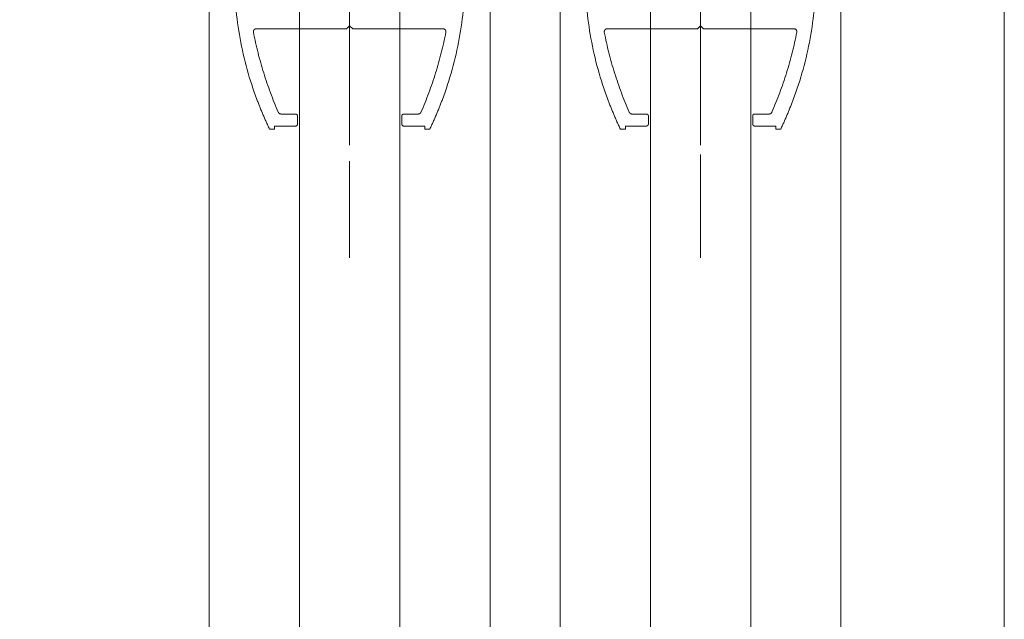
# Model space of a CAD drawing. Units: millimetres. Extents: x -3206 to 5888, y -2284 to 2284.
# Drawn here: x 26 to 125, y 429 to 489 of the extents above; entities that cross this region are included whole.
import ezdxf

# ---------------------------------------------------------------- set-up
doc = ezdxf.new("R2010")
doc.units = ezdxf.units.MM
doc.header["$LTSCALE"] = 15
doc.header["$PDMODE"] = 1
doc.header["$PDSIZE"] = -2
doc.linetypes.add('ラインタイプ-3', pattern=[2.91, 1.76, -0.4, 0.35, -0.4])
doc.linetypes.add('ラインタイプ-6', pattern=[10.5, 8, -0.5, 0.5, -0.5, 0.5, -0.5])
doc.layers.add('2寸法-1', color=7, linetype='Continuous', lineweight=15)
doc.layers.add('3一般', color=7, linetype='Continuous', lineweight=15)
doc.styles.add('MS PGothic', font='txt', dxfattribs={"bigfont": 'MS PGothic'})
doc.dimstyles.new('SANWA-1', dxfattribs={"dimtxt": 25.369683, "dimasz": 11.255127, "dimexe": 15, "dimexo": 15, "dimgap": 1.5, "dimtad": 1, "dimdec": 8, "dimdsep": 46, "dimtxsty": 'MS PGothic', "dimblk": 'DOT', "dimblk1": 'DOT', "dimblk2": 'DOT', "dimcen": 0, "dimazin": 0, "dimtfac": 0.8, "dimtdec": 8, "dimtix": 1, "dimtmove": 0, "dimatfit": 0, "dimldrblk": 'DOT', "dimfxl": 1, "dimfrac": 2, "dimtolj": 1, "dimarcsym": 0})

# ---------------------------------------------------------------- blocks, each defined once
blk = doc.blocks.new('_Dot')
at = {"color": 0, "linetype": 'ByBlock', "lineweight": -2}
blk.add_line((-0.5, 0), (-1, 0), dxfattribs=at)
at = {"color": 0, "linetype": 'ByBlock', "const_width": 0.5}
blk.add_lwpolyline([(-0.25, 0, 1), (0.25, 0, 1)], format="xyb", close=True, dxfattribs=at)
blk = doc.blocks.new('*D45')
at = {"layer": '2寸法-1', "color": 0, "lineweight": -2}
for p, q in [((30.277, 543.016), (-119.723, 543.016)), ((-104.723, 531.761), (-104.723, -1735.729)), ((30.277, -1746.984), (-119.723, -1746.984))]:
    blk.add_line(p, q, dxfattribs=at)
at = {"layer": 'Defpoints', "color": 0}
for p in [(45.277, 543.016), (-104.723, -1746.984), (45.277, -1746.984)]:
    blk.add_point(p, dxfattribs=at)
at = {"layer": '2寸法-1', "color": 0, "lineweight": -2, "xscale": 11.255126953125, "yscale": 11.255126953125, "zscale": 11.255126953125}
for p, rotation in [((-104.723, 543.016), 90), ((-104.723, -1746.984), 270)]:
    blk.add_blockref('_Dot', p, dxfattribs=dict(at, rotation=rotation))
at = {"layer": '2寸法-1', "color": 0, "lineweight": 15, "insert": (-118.98, -601.984), "char_height": 25.36968, "attachment_point": 5, "rotation": 90, "style": 'MS PGothic'}
blk.add_mtext('\\A1;DH=2290', dxfattribs=at)
blk = doc.blocks.new('グループ-39')
at = {"layer": '3一般', "color": 7, "linetype": 'Continuous', "lineweight": 15}
for p, q in [((45.277, -1746.984), (45.277, 543.016)), ((54.277, -1746.984), (54.277, 543.016)), ((64.277, 543.016), (64.277, -1746.984)), ((73.277, 543.016), (73.277, -1746.984)), ((80.277, -1746.984), (80.277, 543.016)), ((89.277, -1746.984), (89.277, 543.016)), ((99.277, 543.016), (99.277, -1746.984)), ((108.277, 543.016), (108.277, -1746.984))]:
    blk.add_line(p, q, dxfattribs=at)
blk = doc.blocks.new('グループ-44')
at = {"layer": '3一般', "color": 7, "linetype": 'Continuous', "lineweight": 15}
blk.add_line((124.577, 644.516), (124.577, -1758.484), dxfattribs=at)
blk = doc.blocks.new('グループ-45')
at = {"layer": '3一般', "color": 7, "linetype": 'ラインタイプ-3', "lineweight": 15}
for p, q in [((59.277, 502.816), (59.277, 465.016)), ((94.277, 502.816), (94.277, 465.016))]:
    blk.add_line(p, q, dxfattribs=at)
blk = doc.blocks.new('グループ-47')
at = {"layer": '3一般'}
for name in ['グループ-44', 'グループ-39', 'グループ-45']:
    blk.add_blockref(name, (0, 0), dxfattribs=at)
blk = doc.blocks.new('グループ-48')
at = {"layer": '3一般', "color": 7, "linetype": 'ラインタイプ-3', "lineweight": 15}
for p, q in [((94.277, 551.545), (94.277, 468.545)), ((59.277, 550.86), (59.277, 467.86))]:
    blk.add_line(p, q, dxfattribs=at)
at = {"layer": '3一般', "color": 7, "linetype": 'ラインタイプ-6', "lineweight": 15}
for p, q in [((59.277, 488.316), (58.977, 488.016)), ((59.577, 488.016), (59.277, 488.316)), ((94.277, 488.316), (93.977, 488.016)), ((94.577, 488.016), (94.277, 488.316)), ((58.977, 488.016), (49.971, 488.016)), ((68.582, 488.016), (59.577, 488.016)), ((93.977, 488.016), (84.971, 488.016)), ((103.582, 488.016), (94.577, 488.016)), ((52.437, 479.516), (53.877, 479.516)), ((54.077, 479.316), (54.077, 478.516)), ((64.477, 479.316), (64.477, 478.516)), ((64.677, 479.516), (66.117, 479.516)), ((87.437, 479.516), (88.877, 479.516)), ((89.077, 479.316), (89.077, 478.516)), ((99.477, 479.316), (99.477, 478.516)), ((99.677, 479.516), (101.117, 479.516)), ((53.877, 478.316), (51.777, 478.316)), ((51.777, 478.316), (51.777, 478.016)), ((64.677, 478.316), (66.777, 478.316)), ((66.777, 478.316), (66.777, 478.016)), ((86.777, 478.316), (86.777, 478.016)), ((88.877, 478.316), (86.777, 478.316)), ((99.677, 478.316), (101.777, 478.316)), ((101.777, 478.316), (101.777, 478.016)), ((51.777, 478.016), (51.277, 478.016)), ((66.777, 478.016), (67.277, 478.016)), ((86.777, 478.016), (86.277, 478.016)), ((101.777, 478.016), (102.277, 478.016))]:
    blk.add_line(p, q, dxfattribs=at)
at = {"layer": '3一般', "color": 7, "linetype": 'ラインタイプ-6', "lineweight": 15, "flags": 128}
for points in [[(47.777, 493.314, 0.045111), (48.344, 487.037, 0.045111), (50.028, 480.963)], [(68.525, 480.963, 0.045111), (70.209, 487.037, 0.045111), (70.777, 493.314)], [(82.777, 493.314, 0.045111), (83.344, 487.037, 0.045111), (85.028, 480.963)], [(103.525, 480.963, 0.045111), (105.209, 487.037, 0.045111), (105.777, 493.314)], [(49.971, 488.016, 0.224242), (49.74, 487.907, 0.224242), (49.677, 487.658)], [(49.677, 487.658, 0.02714), (50.703, 483.61, 0.02714), (52.162, 479.696)], [(66.392, 479.696, 0.02714), (67.851, 483.61, 0.02714), (68.877, 487.658)], [(68.877, 487.658, 0.224242), (68.814, 487.907, 0.224242), (68.582, 488.016)], [(84.971, 488.016, 0.224242), (84.74, 487.907, 0.224242), (84.677, 487.658)], [(84.677, 487.658, 0.02714), (85.703, 483.61, 0.02714), (87.162, 479.696)], [(101.392, 479.696, 0.02714), (102.851, 483.61, 0.02714), (103.877, 487.658)], [(103.877, 487.658, 0.224242), (103.814, 487.907, 0.224242), (103.582, 488.016)], [(50.028, 480.963, 0.010006), (50.623, 479.477, 0.010006), (51.277, 478.016)], [(67.277, 478.016, 0.010006), (67.931, 479.477, 0.010006), (68.525, 480.963)], [(85.028, 480.963, 0.010006), (85.623, 479.477, 0.010006), (86.277, 478.016)], [(102.277, 478.016, 0.010006), (102.931, 479.477, 0.010006), (103.525, 480.963)], [(52.162, 479.696, 0.145997), (52.272, 479.565, 0.145997), (52.437, 479.516)], [(54.077, 479.316, 0.198912), (54.018, 479.457, 0.198912), (53.877, 479.516)], [(64.677, 479.516, 0.198912), (64.535, 479.457, 0.198912), (64.477, 479.316)], [(66.117, 479.516, 0.145997), (66.281, 479.565, 0.145997), (66.392, 479.696)], [(87.162, 479.696, 0.145997), (87.272, 479.565, 0.145997), (87.437, 479.516)], [(89.077, 479.316, 0.198912), (89.018, 479.457, 0.198912), (88.877, 479.516)], [(99.677, 479.516, 0.198912), (99.535, 479.457, 0.198912), (99.477, 479.316)], [(101.117, 479.516, 0.145997), (101.281, 479.565, 0.145997), (101.392, 479.696)], [(53.877, 478.316, 0.198912), (54.018, 478.375, 0.198912), (54.077, 478.516)], [(64.477, 478.516, 0.198912), (64.535, 478.375, 0.198912), (64.677, 478.316)], [(88.877, 478.316, 0.198912), (89.018, 478.375, 0.198912), (89.077, 478.516)], [(99.477, 478.516, 0.198912), (99.535, 478.375, 0.198912), (99.677, 478.316)]]:
    blk.add_lwpolyline(points, format="xyb", dxfattribs=at)
blk = doc.blocks.new('グループ-49')
at = {"layer": '3一般'}
for name in ['グループ-47', 'グループ-48']:
    blk.add_blockref(name, (0, 0), dxfattribs=at)

msp = doc.modelspace()

# ---------------------------------------------------------------- block references
at = {"layer": '3一般', "color": 7}
msp.add_blockref('グループ-49', (0, 0), dxfattribs=at)

# ---------------------------------------------------------------- dimensions: what is measured, and where the dimension line sits
at = {"layer": '2寸法-1', "lineweight": 15}
dim = msp.add_aligned_dim(p1=(45.277, 543.016), p2=(45.277, -1746.984), distance=-150, dimstyle='SANWA-1', override={"dimgap": 1.5, "dimdec": 2, "dimpost": 'DH=<>', "dimtxsty": 'MS PGothic', "dimtmove": 2}, dxfattribs=at)
dim.commit()
dim.dimension.update_dxf_attribs({"geometry": '*D45', "text_midpoint": (-118.98, -601.984)})

doc.saveas('drawing.dxf')
